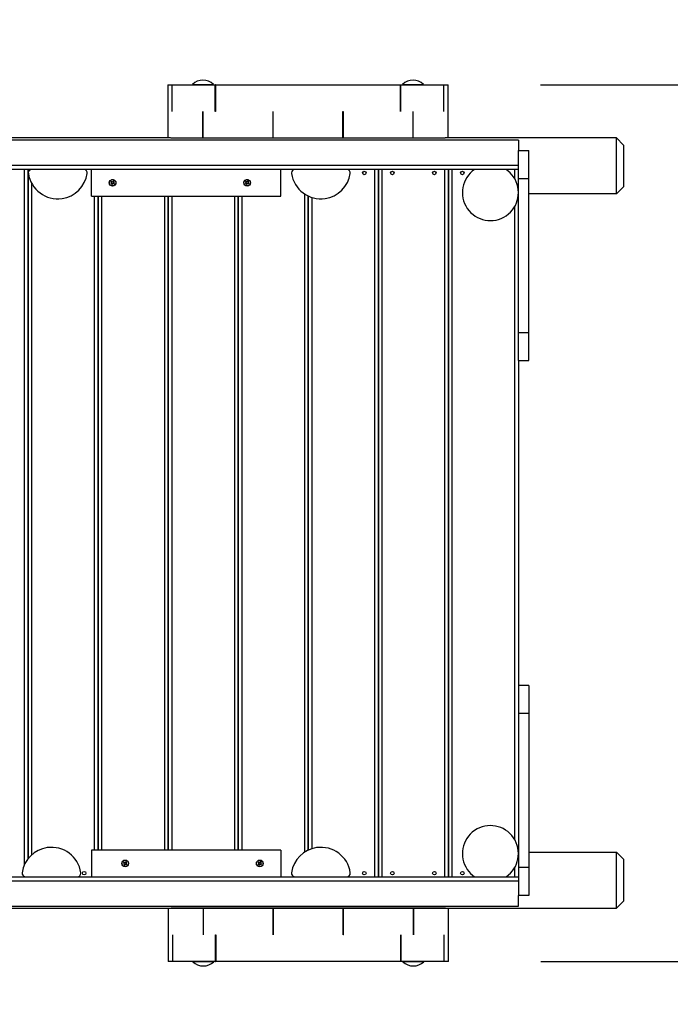
# Model space of a CAD drawing. Units: inches. Extents: x 263.3 to 330.1, y 162.6 to 257.4.
# Drawn here: x 289.7 to 299, y 193.6 to 207.7 of the extents above; entities that cross this region are included whole.
import ezdxf

# ---------------------------------------------------------------- set-up
doc = ezdxf.new("R2010")
doc.units = ezdxf.units.IN
doc.header["$MEASUREMENT"] = 0
doc.layers.add('Ebene 1', color=7, linetype='Continuous')

# ---------------------------------------------------------------- blocks, each defined once
blk = doc.blocks.new('block 2')
at = {"layer": 'Ebene 1', "color": 179, "lineweight": 25, "true_color": 0x1a171b}
for points in [[(291.794, 206.736), (291.794, 205.976)], [(291.794, 206.736), (291.81, 206.736), (291.858, 206.736)], [(291.858, 206.356), (291.858, 206.736)], [(291.858, 206.356), (291.858, 206.736)], [(291.858, 206.736), (291.858, 206.736)], [(291.858, 206.736), (292.09, 206.736), (292.471, 206.736)], [(292.144, 206.741), (292.144, 206.736)], [(292.144, 206.741), (292.294, 206.741), (292.444, 206.741)], [(292.444, 206.736), (292.444, 206.741)], [(292.471, 206.356), (292.471, 206.736)], [(292.472, 206.736), (292.471, 206.736)], [(292.472, 206.736), (292.472, 206.356)], [(292.472, 206.736), (293.088, 206.736), (293.794, 206.736), (294.501, 206.736), (295.116, 206.736)], [(295.116, 206.356), (295.116, 206.736)], [(295.117, 206.736), (295.116, 206.736)], [(295.117, 206.736), (295.117, 206.356)], [(295.117, 206.736), (295.499, 206.736), (295.73, 206.736)], [(295.144, 206.741), (295.144, 206.736)], [(295.144, 206.741), (295.294, 206.741), (295.444, 206.741)], [(295.444, 206.736), (295.444, 206.741)], [(295.73, 206.736), (295.73, 206.356)], [(295.73, 206.736), (295.731, 206.736)], [(295.731, 206.736), (295.731, 206.356)], [(295.731, 206.736), (295.778, 206.736), (295.794, 206.736)], [(295.794, 205.976), (295.794, 206.736)], [(297.116, 206.736), (322.916, 206.736)], [(291.858, 206.356), (291.858, 206.356)], [(292.293, 205.976), (292.293, 206.356)], [(292.293, 206.356), (292.294, 206.356), (292.294, 206.356)], [(292.294, 206.356), (292.294, 205.976)], [(292.472, 206.356), (292.472, 206.356), (292.471, 206.356)], [(293.293, 206.356), (293.293, 205.976)], [(293.293, 206.356), (293.294, 206.356), (293.294, 206.356)], [(293.294, 206.356), (293.294, 205.976)], [(294.294, 205.976), (294.294, 206.356)], [(294.294, 206.356), (294.295, 206.356), (294.295, 206.356)], [(294.295, 206.356), (294.295, 205.976)], [(295.117, 206.356), (295.117, 206.356), (295.116, 206.356)], [(295.294, 205.976), (295.294, 206.356)], [(295.294, 206.356), (295.295, 206.356), (295.295, 206.356)], [(295.295, 205.976), (295.295, 206.356)], [(296.799, 205.946), (279.799, 205.946)], [(291.834, 205.976), (284.754, 205.976)], [(291.835, 205.976), (292.004, 205.976), (292.293, 205.976)], [(292.294, 205.976), (292.293, 205.976)], [(292.294, 205.976), (292.748, 205.976), (293.293, 205.976)], [(293.294, 205.976), (293.293, 205.976)], [(293.294, 205.976), (293.794, 205.976), (294.294, 205.976)], [(294.295, 205.976), (294.294, 205.976)], [(294.295, 205.976), (294.841, 205.976), (295.294, 205.976)], [(295.295, 205.976), (295.294, 205.976)], [(295.295, 205.976), (295.585, 205.976), (295.754, 205.976)], [(298.199, 205.976), (295.753, 205.976)], [(296.799, 205.946), (296.799, 205.906), (296.799, 205.796)], [(298.199, 205.176), (298.199, 205.976)], [(298.299, 205.875), (298.199, 205.976)], [(298.299, 205.875), (298.299, 205.276)], [(296.799, 205.796), (296.949, 205.796)], [(296.799, 205.396), (296.799, 205.679), (296.799, 205.796)], [(296.949, 205.396), (296.949, 205.679), (296.949, 205.796)], [(296.799, 205.583), (279.799, 205.583)], [(296.799, 205.583), (279.799, 205.583)], [(296.799, 205.583), (279.799, 205.583)], [(296.799, 205.583), (279.799, 205.583)], [(296.799, 205.583), (279.799, 205.583)], [(296.799, 205.583), (279.799, 205.583)], [(296.799, 205.583), (279.799, 205.583)], [(296.799, 205.526), (279.799, 205.526)], [(289.749, 195.603), (289.749, 205.526)], [(289.799, 205.526), (289.799, 195.684)], [(289.799, 195.684), (289.799, 205.526)], [(290.706, 205.146), (290.706, 205.526)], [(293.406, 205.146), (293.406, 205.526)], [(294.749, 195.426), (294.749, 205.526)], [(294.799, 205.526), (294.799, 195.426)], [(294.799, 195.426), (294.799, 205.526)], [(294.849, 205.526), (294.849, 195.426)], [(295.749, 195.426), (295.749, 205.526)], [(295.799, 205.526), (295.799, 195.426)], [(295.799, 195.426), (295.799, 205.526)], [(295.849, 205.526), (295.849, 195.426)], [(296.749, 205.389), (296.749, 205.526)], [(289.849, 205.329), (289.849, 195.737)], [(290.986, 205.345), (290.984, 205.345), (290.982, 205.344)], [(290.982, 205.344), (290.984, 205.343)], [(290.986, 205.345), (290.984, 205.343)], [(290.989, 205.321), (290.987, 205.319)], [(290.991, 205.319), (290.989, 205.319), (290.987, 205.319)], [(290.991, 205.353), (290.989, 205.354)], [(290.989, 205.351), (290.989, 205.352), (290.989, 205.354)], [(290.989, 205.351), (290.991, 205.353)], [(290.991, 205.319), (290.989, 205.321)], [(290.997, 205.315), (290.999, 205.314)], [(290.997, 205.315), (290.997, 205.314), (290.998, 205.312)], [(290.998, 205.312), (290.999, 205.314)], [(291.014, 205.359), (291.013, 205.357)], [(291.015, 205.356), (291.013, 205.357)], [(291.015, 205.356), (291.014, 205.358), (291.014, 205.359)], [(291.02, 205.352), (291.023, 205.351)], [(291.021, 205.352), (291.022, 205.353), (291.024, 205.353)], [(291.022, 205.321), (291.021, 205.319)], [(291.021, 205.319), (291.023, 205.318)], [(291.023, 205.351), (291.024, 205.353)], [(291.023, 205.321), (291.023, 205.319), (291.023, 205.318)], [(291.026, 205.327), (291.028, 205.329)], [(291.026, 205.326), (291.028, 205.327), (291.029, 205.327)], [(291.029, 205.327), (291.028, 205.329)], [(292.905, 205.345), (292.904, 205.345), (292.902, 205.344)], [(292.902, 205.344), (292.904, 205.343)], [(292.905, 205.345), (292.904, 205.343)], [(292.909, 205.321), (292.908, 205.319)], [(292.911, 205.319), (292.909, 205.319), (292.908, 205.319)], [(292.911, 205.353), (292.909, 205.354)], [(292.909, 205.351), (292.909, 205.352), (292.909, 205.354)], [(292.909, 205.351), (292.911, 205.353)], [(292.911, 205.319), (292.909, 205.321)], [(292.917, 205.315), (292.919, 205.314)], [(292.917, 205.315), (292.917, 205.314), (292.917, 205.312)], [(292.917, 205.312), (292.919, 205.314)], [(292.934, 205.359), (292.933, 205.357)], [(292.935, 205.356), (292.933, 205.357)], [(292.935, 205.356), (292.935, 205.358), (292.934, 205.359)], [(292.941, 205.352), (292.942, 205.353), (292.944, 205.353)], [(292.941, 205.352), (292.943, 205.351)], [(292.942, 205.321), (292.941, 205.319)], [(292.941, 205.319), (292.943, 205.318)], [(292.942, 205.321), (292.943, 205.319), (292.943, 205.318)], [(292.943, 205.351), (292.944, 205.353)], [(292.946, 205.327), (292.947, 205.329)], [(292.946, 205.326), (292.948, 205.327), (292.95, 205.327)], [(292.95, 205.327), (292.947, 205.329)], [(296.799, 205.396), (296.949, 205.396)], [(296.799, 203.196), (296.799, 205.396)], [(296.949, 203.196), (296.949, 205.396)], [(293.749, 195.778), (293.749, 205.174)], [(296.799, 205.221), (296.798, 205.221)], [(296.798, 205.171), (296.799, 205.171)], [(298.199, 205.176), (296.949, 205.176)], [(298.299, 205.276), (298.199, 205.176)], [(290.706, 205.146), (293.406, 205.146)], [(290.749, 195.806), (290.749, 205.146)], [(290.799, 205.146), (290.799, 195.806)], [(290.799, 195.806), (290.799, 205.146)], [(290.849, 205.146), (290.849, 195.806)], [(291.749, 195.806), (291.749, 205.146)], [(291.799, 195.806), (291.799, 205.146)], [(291.799, 205.146), (291.799, 195.806)], [(291.849, 205.146), (291.849, 195.806)], [(292.749, 195.806), (292.749, 205.146)], [(292.799, 205.146), (292.799, 195.806)], [(292.799, 195.806), (292.799, 205.146)], [(292.849, 205.146), (292.849, 195.806)], [(293.799, 205.146), (293.799, 195.806)], [(293.799, 195.806), (293.799, 205.146)], [(293.849, 205.126), (293.849, 195.825)], [(296.749, 195.949), (296.749, 205.002)], [(296.799, 203.196), (296.949, 203.196)], [(296.799, 202.796), (296.799, 202.913), (296.799, 203.196)], [(296.949, 202.796), (296.949, 202.913), (296.949, 203.196)], [(296.799, 202.796), (296.949, 202.796)], [(296.799, 202.796), (296.799, 198.156)], [(296.949, 198.156), (296.799, 198.156)], [(296.799, 198.156), (296.799, 198.039), (296.799, 197.756)], [(296.949, 198.156), (296.949, 198.039), (296.949, 197.756)], [(296.949, 197.756), (296.799, 197.756)], [(296.799, 197.756), (296.799, 195.556)], [(296.949, 197.756), (296.949, 195.556)], [(290.706, 195.806), (290.706, 195.426)], [(293.406, 195.806), (290.706, 195.806)], [(293.406, 195.806), (293.406, 195.426)], [(296.799, 195.781), (296.798, 195.781)], [(296.949, 195.776), (298.199, 195.776)], [(298.199, 194.976), (298.199, 195.776)], [(298.199, 195.776), (298.299, 195.676)], [(291.166, 195.625), (291.164, 195.625), (291.162, 195.624)], [(291.162, 195.624), (291.164, 195.623)], [(291.166, 195.625), (291.164, 195.623)], [(291.169, 195.6), (291.168, 195.599)], [(291.171, 195.599), (291.169, 195.599), (291.168, 195.599)], [(291.171, 195.633), (291.169, 195.634)], [(291.169, 195.63), (291.169, 195.633), (291.169, 195.634)], [(291.169, 195.63), (291.171, 195.633)], [(291.171, 195.599), (291.169, 195.6)], [(291.176, 195.596), (291.179, 195.594)], [(291.176, 195.595), (291.177, 195.594), (291.177, 195.592)], [(291.177, 195.592), (291.179, 195.594)], [(291.194, 195.639), (291.193, 195.638)], [(291.195, 195.636), (291.193, 195.638)], [(291.195, 195.636), (291.194, 195.638), (291.194, 195.639)], [(291.201, 195.633), (291.203, 195.631)], [(291.201, 195.633), (291.203, 195.633), (291.204, 195.633)], [(291.203, 195.601), (291.201, 195.599)], [(291.201, 195.599), (291.203, 195.597)], [(291.203, 195.631), (291.204, 195.633)], [(291.203, 195.601), (291.203, 195.599), (291.203, 195.597)], [(291.206, 195.607), (291.207, 195.609)], [(291.206, 195.607), (291.208, 195.607), (291.21, 195.608)], [(291.21, 195.608), (291.207, 195.609)], [(293.085, 195.625), (293.084, 195.625), (293.082, 195.624)], [(293.082, 195.624), (293.084, 195.623)], [(293.086, 195.625), (293.084, 195.623)], [(293.089, 195.6), (293.087, 195.599)], [(293.091, 195.599), (293.089, 195.599), (293.087, 195.599)], [(293.091, 195.633), (293.089, 195.634)], [(293.089, 195.63), (293.089, 195.633), (293.089, 195.634)], [(293.089, 195.63), (293.091, 195.633)], [(293.091, 195.599), (293.089, 195.6)], [(293.097, 195.596), (293.099, 195.594)], [(293.097, 195.595), (293.097, 195.594), (293.098, 195.592)], [(293.098, 195.592), (293.099, 195.594)], [(293.114, 195.639), (293.113, 195.638)], [(293.115, 195.636), (293.113, 195.638)], [(293.115, 195.636), (293.115, 195.638), (293.114, 195.639)], [(293.121, 195.633), (293.123, 195.631)], [(293.121, 195.633), (293.122, 195.633), (293.124, 195.633)], [(293.122, 195.601), (293.121, 195.599)], [(293.121, 195.599), (293.123, 195.597)], [(293.122, 195.601), (293.123, 195.599), (293.123, 195.597)], [(293.123, 195.631), (293.124, 195.633)], [(293.126, 195.607), (293.128, 195.609)], [(293.126, 195.607), (293.128, 195.607), (293.129, 195.608)], [(293.129, 195.608), (293.128, 195.609)], [(296.798, 195.731), (296.799, 195.731)], [(298.299, 195.676), (298.299, 195.076)], [(296.749, 195.426), (296.749, 195.562)], [(296.949, 195.556), (296.799, 195.556)], [(296.799, 195.556), (296.799, 195.273), (296.799, 195.156)], [(296.949, 195.556), (296.949, 195.273), (296.949, 195.156)], [(279.799, 195.426), (296.799, 195.426)], [(279.799, 195.369), (296.799, 195.369)], [(279.799, 195.369), (296.799, 195.369)], [(279.799, 195.369), (296.799, 195.369)], [(279.799, 195.369), (296.799, 195.369)], [(279.799, 195.369), (296.799, 195.369)], [(279.799, 195.369), (296.799, 195.369)], [(279.799, 195.369), (296.799, 195.369)], [(289.749, 195.426), (289.749, 195.428)], [(296.949, 195.156), (296.799, 195.156)], [(296.799, 195.006), (296.799, 195.045), (296.799, 195.156)], [(298.199, 194.976), (298.299, 195.076)], [(278.399, 194.976), (298.199, 194.976)], [(279.799, 195.006), (296.799, 195.006)], [(291.799, 194.976), (291.799, 194.216)], [(292.298, 194.976), (292.009, 194.976), (291.84, 194.976)], [(292.298, 194.976), (292.298, 194.596)], [(292.299, 194.976), (292.299, 194.596)], [(293.298, 194.976), (292.753, 194.976), (292.299, 194.976)], [(293.298, 194.596), (293.298, 194.976)], [(293.299, 194.976), (293.299, 194.596)], [(294.299, 194.976), (293.799, 194.976), (293.299, 194.976)], [(294.299, 194.596), (294.299, 194.976)], [(294.3, 194.596), (294.3, 194.976)], [(295.299, 194.976), (294.846, 194.976), (294.3, 194.976)], [(295.299, 194.596), (295.299, 194.976)], [(295.3, 194.976), (295.3, 194.596)], [(295.759, 194.976), (295.59, 194.976), (295.3, 194.976)], [(295.799, 194.216), (295.799, 194.976)], [(291.863, 194.216), (291.863, 194.596)], [(291.863, 194.216), (291.863, 194.596)], [(291.863, 194.596), (291.863, 194.596)], [(292.299, 194.596), (292.299, 194.596), (292.298, 194.596)], [(292.476, 194.216), (292.476, 194.596)], [(292.476, 194.596), (292.477, 194.596), (292.477, 194.596)], [(292.477, 194.596), (292.477, 194.216)], [(293.299, 194.596), (293.299, 194.596), (293.298, 194.596)], [(294.3, 194.596), (294.3, 194.596), (294.299, 194.596)], [(295.121, 194.216), (295.121, 194.596)], [(295.121, 194.596), (295.122, 194.596), (295.122, 194.596)], [(295.122, 194.596), (295.122, 194.216)], [(295.3, 194.596), (295.3, 194.596), (295.299, 194.596)], [(295.735, 194.596), (295.735, 194.216)], [(295.735, 194.596), (295.736, 194.596)], [(295.736, 194.596), (295.736, 194.216)], [(291.863, 194.216), (291.815, 194.216), (291.799, 194.216)], [(291.863, 194.216), (291.863, 194.216)], [(292.476, 194.216), (292.095, 194.216), (291.863, 194.216)], [(292.149, 194.216), (292.149, 194.211)], [(292.449, 194.211), (292.299, 194.211), (292.149, 194.211)], [(292.449, 194.211), (292.449, 194.216)], [(292.476, 194.216), (292.477, 194.216)], [(295.121, 194.216), (294.506, 194.216), (293.799, 194.216), (293.093, 194.216), (292.477, 194.216)], [(295.121, 194.216), (295.122, 194.216)], [(295.735, 194.216), (295.504, 194.216), (295.122, 194.216)], [(295.149, 194.216), (295.149, 194.211)], [(295.449, 194.211), (295.299, 194.211), (295.149, 194.211)], [(295.449, 194.211), (295.449, 194.216)], [(295.736, 194.216), (295.735, 194.216)], [(295.799, 194.216), (295.783, 194.216), (295.736, 194.216)], [(297.121, 194.216), (322.916, 194.216)]]:
    blk.add_lwpolyline(points, dxfattribs=at)
for points in [[(313.299, 206.726), (313.299, 214.955), (306.528, 221.726), (298.299, 221.726)], [(292.444, 206.741), (292.361, 206.82), (292.228, 206.82), (292.144, 206.741)], [(295.444, 206.741), (295.361, 206.82), (295.228, 206.82), (295.144, 206.741)], [(290.989, 205.354), (290.986, 205.351), (290.983, 205.348), (290.982, 205.344)], [(290.989, 205.321), (290.994, 205.328), (290.992, 205.338), (290.984, 205.343)], [(290.989, 205.351), (290.988, 205.349), (290.986, 205.347), (290.986, 205.345)], [(290.991, 205.319), (290.997, 205.328), (290.994, 205.339), (290.986, 205.345)], [(290.987, 205.319), (290.99, 205.316), (290.994, 205.314), (290.998, 205.312)], [(290.989, 205.351), (290.998, 205.345), (291.009, 205.348), (291.015, 205.356)], [(290.991, 205.353), (290.998, 205.348), (291.008, 205.35), (291.013, 205.357)], [(290.991, 205.319), (290.993, 205.318), (290.994, 205.317), (290.997, 205.315)], [(291.022, 205.321), (291.014, 205.326), (291.002, 205.324), (290.997, 205.315)], [(291.021, 205.319), (291.013, 205.324), (291.003, 205.321), (290.999, 205.314)], [(291.024, 205.353), (291.021, 205.356), (291.018, 205.358), (291.014, 205.359)], [(291.021, 205.352), (291.019, 205.354), (291.017, 205.355), (291.015, 205.356)], [(291.02, 205.352), (291.015, 205.344), (291.018, 205.332), (291.026, 205.327)], [(291.023, 205.351), (291.018, 205.344), (291.02, 205.333), (291.028, 205.329)], [(291.023, 205.318), (291.026, 205.32), (291.028, 205.324), (291.029, 205.327)], [(291.023, 205.321), (291.024, 205.323), (291.025, 205.325), (291.026, 205.326)], [(292.909, 205.354), (292.906, 205.351), (292.904, 205.348), (292.902, 205.344)], [(292.909, 205.321), (292.914, 205.328), (292.911, 205.338), (292.904, 205.343)], [(292.909, 205.351), (292.908, 205.349), (292.906, 205.347), (292.905, 205.345)], [(292.911, 205.319), (292.917, 205.328), (292.914, 205.339), (292.905, 205.345)], [(292.908, 205.319), (292.91, 205.316), (292.914, 205.314), (292.917, 205.312)], [(292.909, 205.351), (292.918, 205.345), (292.929, 205.348), (292.935, 205.356)], [(292.911, 205.353), (292.918, 205.348), (292.928, 205.35), (292.933, 205.357)], [(292.911, 205.319), (292.912, 205.318), (292.914, 205.317), (292.917, 205.315)], [(292.942, 205.321), (292.934, 205.326), (292.922, 205.324), (292.917, 205.315)], [(292.941, 205.319), (292.934, 205.324), (292.924, 205.321), (292.919, 205.314)], [(292.944, 205.353), (292.941, 205.356), (292.938, 205.358), (292.934, 205.359)], [(292.941, 205.352), (292.939, 205.354), (292.937, 205.355), (292.935, 205.356)], [(292.941, 205.352), (292.935, 205.344), (292.938, 205.332), (292.946, 205.327)], [(292.943, 205.351), (292.938, 205.344), (292.94, 205.333), (292.947, 205.329)], [(292.942, 205.321), (292.944, 205.323), (292.945, 205.325), (292.946, 205.326)], [(292.943, 205.318), (292.946, 205.32), (292.948, 205.324), (292.95, 205.327)], [(291.169, 195.634), (291.166, 195.631), (291.164, 195.628), (291.162, 195.624)], [(291.169, 195.6), (291.174, 195.608), (291.172, 195.618), (291.164, 195.623)], [(291.169, 195.63), (291.168, 195.629), (291.167, 195.627), (291.166, 195.625)], [(291.171, 195.599), (291.176, 195.608), (291.174, 195.619), (291.166, 195.625)], [(291.168, 195.599), (291.17, 195.596), (291.174, 195.594), (291.177, 195.592)], [(291.169, 195.63), (291.178, 195.625), (291.189, 195.627), (291.195, 195.636)], [(291.171, 195.633), (291.178, 195.628), (291.188, 195.63), (291.193, 195.637)], [(291.171, 195.599), (291.173, 195.597), (291.175, 195.596), (291.176, 195.595)], [(291.203, 195.601), (291.194, 195.607), (291.182, 195.604), (291.176, 195.596)], [(291.201, 195.599), (291.194, 195.604), (291.183, 195.601), (291.179, 195.594)], [(291.204, 195.633), (291.201, 195.636), (291.198, 195.638), (291.194, 195.639)], [(291.201, 195.633), (291.199, 195.634), (291.197, 195.635), (291.195, 195.636)], [(291.201, 195.633), (291.195, 195.624), (291.198, 195.612), (291.206, 195.607)], [(291.203, 195.631), (291.198, 195.624), (291.2, 195.614), (291.207, 195.609)], [(291.203, 195.597), (291.206, 195.6), (291.208, 195.604), (291.21, 195.608)], [(291.203, 195.601), (291.204, 195.603), (291.205, 195.605), (291.206, 195.607)], [(293.089, 195.634), (293.086, 195.631), (293.084, 195.628), (293.082, 195.624)], [(293.089, 195.6), (293.093, 195.608), (293.091, 195.618), (293.084, 195.623)], [(293.089, 195.63), (293.088, 195.629), (293.086, 195.627), (293.085, 195.625)], [(293.091, 195.599), (293.097, 195.608), (293.094, 195.619), (293.086, 195.625)], [(293.087, 195.599), (293.09, 195.596), (293.094, 195.594), (293.098, 195.592)], [(293.089, 195.63), (293.098, 195.625), (293.109, 195.627), (293.115, 195.636)], [(293.091, 195.633), (293.098, 195.628), (293.108, 195.63), (293.113, 195.637)], [(293.091, 195.599), (293.093, 195.597), (293.094, 195.596), (293.097, 195.595)], [(293.122, 195.601), (293.114, 195.607), (293.102, 195.604), (293.097, 195.596)], [(293.121, 195.599), (293.114, 195.604), (293.104, 195.601), (293.099, 195.594)], [(293.124, 195.633), (293.121, 195.636), (293.118, 195.638), (293.114, 195.639)], [(293.121, 195.633), (293.119, 195.634), (293.117, 195.635), (293.115, 195.636)], [(293.121, 195.633), (293.115, 195.624), (293.117, 195.612), (293.126, 195.607)], [(293.123, 195.631), (293.118, 195.624), (293.12, 195.614), (293.128, 195.609)], [(293.122, 195.601), (293.124, 195.603), (293.125, 195.605), (293.126, 195.607)], [(293.123, 195.597), (293.126, 195.6), (293.128, 195.604), (293.129, 195.608)], [(292.149, 194.211), (292.233, 194.131), (292.366, 194.131), (292.449, 194.211)], [(295.149, 194.211), (295.233, 194.131), (295.366, 194.131), (295.449, 194.211)], [(298.299, 179.226), (306.528, 179.226), (313.299, 185.997), (313.299, 194.226)]]:
    blk.add_open_spline(points, degree=3, dxfattribs=at)
for points, knots in [([(289.852, 205.526), (289.825, 205.526), (289.802, 205.503), (289.802, 205.476), (289.802, 205.473), (289.803, 205.471), (289.803, 205.469)], [0, 0, 0, 0, 1, 1, 1, 2, 2, 2, 2]), ([(289.803, 205.469), (289.837, 205.237), (290.052, 205.077), (290.283, 205.11), (290.469, 205.137), (290.615, 205.284), (290.642, 205.469)], [0, 0, 0, 0, 1, 1, 1, 2, 2, 2, 2]), ([(290.642, 205.469), (290.646, 205.496), (290.627, 205.521), (290.6, 205.525), (290.597, 205.526), (290.595, 205.526), (290.593, 205.526)], [0, 0, 0, 0, 1, 1, 1, 2, 2, 2, 2]), ([(293.609, 205.526), (293.582, 205.526), (293.559, 205.503), (293.559, 205.476), (293.559, 205.473), (293.559, 205.471), (293.56, 205.469)], [0, 0, 0, 0, 1, 1, 1, 2, 2, 2, 2]), ([(293.56, 205.469), (293.593, 205.237), (293.809, 205.077), (294.04, 205.11), (294.225, 205.137), (294.372, 205.284), (294.399, 205.469)], [0, 0, 0, 0, 1, 1, 1, 2, 2, 2, 2]), ([(294.399, 205.469), (294.403, 205.496), (294.383, 205.521), (294.356, 205.525), (294.354, 205.526), (294.351, 205.526), (294.349, 205.526)], [0, 0, 0, 0, 1, 1, 1, 2, 2, 2, 2]), ([(294.624, 205.476), (294.624, 205.49), (294.613, 205.501), (294.599, 205.501), (294.585, 205.501), (294.574, 205.49), (294.574, 205.476), (294.574, 205.462), (294.585, 205.451), (294.599, 205.451), (294.613, 205.451), (294.624, 205.462), (294.624, 205.476), (294.624, 205.476), (294.624, 205.476), (294.624, 205.476)], [0, 0, 0, 0, 1, 1, 1, 2, 2, 2, 3, 3, 3, 4, 4, 4, 5, 5, 5, 5]), ([(295.024, 205.476), (295.024, 205.49), (295.013, 205.501), (294.999, 205.501), (294.985, 205.501), (294.974, 205.49), (294.974, 205.476), (294.974, 205.462), (294.985, 205.451), (294.999, 205.451), (295.013, 205.451), (295.024, 205.462), (295.024, 205.476), (295.024, 205.476), (295.024, 205.476), (295.024, 205.476)], [0, 0, 0, 0, 1, 1, 1, 2, 2, 2, 3, 3, 3, 4, 4, 4, 5, 5, 5, 5]), ([(295.624, 205.476), (295.624, 205.49), (295.613, 205.501), (295.599, 205.501), (295.585, 205.501), (295.574, 205.49), (295.574, 205.476), (295.574, 205.462), (295.585, 205.451), (295.599, 205.451), (295.613, 205.451), (295.624, 205.462), (295.624, 205.476), (295.624, 205.476), (295.624, 205.476), (295.624, 205.476)], [0, 0, 0, 0, 1, 1, 1, 2, 2, 2, 3, 3, 3, 4, 4, 4, 5, 5, 5, 5]), ([(296.173, 205.526), (295.991, 205.401), (295.945, 205.152), (296.069, 204.97), (296.194, 204.787), (296.443, 204.741), (296.625, 204.866), (296.807, 204.99), (296.854, 205.239), (296.729, 205.422), (296.701, 205.462), (296.666, 205.498), (296.625, 205.526)], [0, 0, 0, 0, 1, 1, 1, 2, 2, 2, 3, 3, 3, 4, 4, 4, 4]), ([(296.024, 205.476), (296.024, 205.49), (296.013, 205.501), (295.999, 205.501), (295.986, 205.501), (295.974, 205.49), (295.974, 205.476), (295.974, 205.462), (295.986, 205.451), (295.999, 205.451), (296.013, 205.451), (296.024, 205.462), (296.024, 205.476), (296.024, 205.476), (296.024, 205.476), (296.024, 205.476)], [0, 0, 0, 0, 1, 1, 1, 2, 2, 2, 3, 3, 3, 4, 4, 4, 5, 5, 5, 5]), ([(290.981, 205.297), (291.002, 205.283), (291.03, 205.289), (291.044, 205.31), (291.058, 205.332), (291.052, 205.36), (291.031, 205.375), (291.009, 205.388), (290.981, 205.382), (290.967, 205.361), (290.953, 205.34), (290.959, 205.311), (290.981, 205.297), (290.981, 205.297), (290.981, 205.297), (290.981, 205.297)], [0, 0, 0, 0, 1, 1, 1, 2, 2, 2, 3, 3, 3, 4, 4, 4, 5, 5, 5, 5]), ([(290.958, 205.336), (290.958, 205.309), (290.98, 205.288), (291.006, 205.288), (291.032, 205.288), (291.053, 205.309), (291.053, 205.336), (291.053, 205.362), (291.032, 205.383), (291.006, 205.383), (290.98, 205.383), (290.958, 205.362), (290.958, 205.336), (290.958, 205.336), (290.958, 205.336), (290.958, 205.336)], [0, 0, 0, 0, 1, 1, 1, 2, 2, 2, 3, 3, 3, 4, 4, 4, 5, 5, 5, 5]), ([(292.901, 205.297), (292.922, 205.283), (292.951, 205.289), (292.964, 205.31), (292.978, 205.332), (292.972, 205.36), (292.951, 205.375), (292.93, 205.388), (292.901, 205.382), (292.887, 205.361), (292.874, 205.34), (292.88, 205.311), (292.901, 205.297), (292.901, 205.297), (292.901, 205.297), (292.901, 205.297)], [0, 0, 0, 0, 1, 1, 1, 2, 2, 2, 3, 3, 3, 4, 4, 4, 5, 5, 5, 5]), ([(292.878, 205.336), (292.878, 205.309), (292.9, 205.288), (292.926, 205.288), (292.952, 205.288), (292.974, 205.309), (292.974, 205.336), (292.974, 205.362), (292.952, 205.383), (292.926, 205.383), (292.9, 205.383), (292.878, 205.362), (292.878, 205.336), (292.878, 205.336), (292.878, 205.336), (292.878, 205.336)], [0, 0, 0, 0, 1, 1, 1, 2, 2, 2, 3, 3, 3, 4, 4, 4, 5, 5, 5, 5]), ([(296.625, 195.426), (296.807, 195.551), (296.854, 195.8), (296.729, 195.982), (296.604, 196.164), (296.355, 196.211), (296.173, 196.086), (295.991, 195.961), (295.945, 195.712), (296.069, 195.53), (296.097, 195.489), (296.132, 195.454), (296.173, 195.426)], [0, 0, 0, 0, 1, 1, 1, 2, 2, 2, 3, 3, 3, 4, 4, 4, 4]), ([(290.552, 195.483), (290.518, 195.714), (290.303, 195.875), (290.072, 195.841), (289.886, 195.814), (289.74, 195.668), (289.713, 195.483)], [0, 0, 0, 0, 1, 1, 1, 2, 2, 2, 2]), ([(294.399, 195.483), (294.365, 195.714), (294.15, 195.875), (293.918, 195.841), (293.733, 195.814), (293.587, 195.668), (293.56, 195.483)], [0, 0, 0, 0, 1, 1, 1, 2, 2, 2, 2]), ([(291.211, 195.654), (291.19, 195.668), (291.161, 195.662), (291.147, 195.641), (291.133, 195.62), (291.139, 195.591), (291.161, 195.577), (291.182, 195.563), (291.21, 195.569), (291.224, 195.591), (291.238, 195.612), (291.232, 195.64), (291.211, 195.654), (291.211, 195.654), (291.211, 195.654), (291.211, 195.654)], [0, 0, 0, 0, 1, 1, 1, 2, 2, 2, 3, 3, 3, 4, 4, 4, 5, 5, 5, 5]), ([(291.233, 195.616), (291.233, 195.642), (291.212, 195.664), (291.186, 195.664), (291.159, 195.664), (291.138, 195.642), (291.138, 195.616), (291.138, 195.59), (291.159, 195.568), (291.186, 195.568), (291.212, 195.568), (291.233, 195.59), (291.233, 195.616), (291.233, 195.616), (291.233, 195.616), (291.233, 195.616)], [0, 0, 0, 0, 1, 1, 1, 2, 2, 2, 3, 3, 3, 4, 4, 4, 5, 5, 5, 5]), ([(293.131, 195.654), (293.11, 195.668), (293.081, 195.662), (293.067, 195.641), (293.053, 195.62), (293.059, 195.591), (293.081, 195.577), (293.102, 195.563), (293.13, 195.569), (293.144, 195.591), (293.158, 195.612), (293.152, 195.64), (293.131, 195.654), (293.131, 195.654), (293.131, 195.654), (293.131, 195.654)], [0, 0, 0, 0, 1, 1, 1, 2, 2, 2, 3, 3, 3, 4, 4, 4, 5, 5, 5, 5]), ([(293.153, 195.616), (293.153, 195.642), (293.132, 195.664), (293.106, 195.664), (293.08, 195.664), (293.058, 195.642), (293.058, 195.616), (293.058, 195.59), (293.08, 195.568), (293.106, 195.568), (293.132, 195.568), (293.153, 195.59), (293.153, 195.616), (293.153, 195.616), (293.153, 195.616), (293.153, 195.616)], [0, 0, 0, 0, 1, 1, 1, 2, 2, 2, 3, 3, 3, 4, 4, 4, 5, 5, 5, 5]), ([(289.713, 195.483), (289.709, 195.456), (289.728, 195.43), (289.755, 195.426), (289.758, 195.426), (289.76, 195.426), (289.763, 195.426)], [0, 0, 0, 0, 1, 1, 1, 2, 2, 2, 2]), ([(290.503, 195.426), (290.53, 195.426), (290.552, 195.448), (290.552, 195.476), (290.552, 195.478), (290.552, 195.481), (290.552, 195.483)], [0, 0, 0, 0, 1, 1, 1, 2, 2, 2, 2]), ([(290.624, 195.476), (290.624, 195.49), (290.613, 195.501), (290.599, 195.501), (290.586, 195.501), (290.574, 195.49), (290.574, 195.476), (290.574, 195.462), (290.586, 195.451), (290.599, 195.451), (290.613, 195.451), (290.624, 195.462), (290.624, 195.476), (290.624, 195.476), (290.624, 195.476), (290.624, 195.476)], [0, 0, 0, 0, 1, 1, 1, 2, 2, 2, 3, 3, 3, 4, 4, 4, 5, 5, 5, 5]), ([(293.56, 195.483), (293.556, 195.456), (293.575, 195.43), (293.602, 195.426), (293.604, 195.426), (293.607, 195.426), (293.609, 195.426)], [0, 0, 0, 0, 1, 1, 1, 2, 2, 2, 2]), ([(294.349, 195.426), (294.377, 195.426), (294.399, 195.448), (294.399, 195.476), (294.399, 195.478), (294.399, 195.481), (294.399, 195.483)], [0, 0, 0, 0, 1, 1, 1, 2, 2, 2, 2]), ([(294.624, 195.476), (294.624, 195.49), (294.613, 195.501), (294.599, 195.501), (294.585, 195.501), (294.574, 195.49), (294.574, 195.476), (294.574, 195.462), (294.585, 195.451), (294.599, 195.451), (294.613, 195.451), (294.624, 195.462), (294.624, 195.476), (294.624, 195.476), (294.624, 195.476), (294.624, 195.476)], [0, 0, 0, 0, 1, 1, 1, 2, 2, 2, 3, 3, 3, 4, 4, 4, 5, 5, 5, 5]), ([(295.024, 195.476), (295.024, 195.49), (295.013, 195.501), (294.999, 195.501), (294.985, 195.501), (294.974, 195.49), (294.974, 195.476), (294.974, 195.462), (294.985, 195.451), (294.999, 195.451), (295.013, 195.451), (295.024, 195.462), (295.024, 195.476), (295.024, 195.476), (295.024, 195.476), (295.024, 195.476)], [0, 0, 0, 0, 1, 1, 1, 2, 2, 2, 3, 3, 3, 4, 4, 4, 5, 5, 5, 5]), ([(295.624, 195.476), (295.624, 195.49), (295.613, 195.501), (295.599, 195.501), (295.585, 195.501), (295.574, 195.49), (295.574, 195.476), (295.574, 195.462), (295.585, 195.451), (295.599, 195.451), (295.613, 195.451), (295.624, 195.462), (295.624, 195.476), (295.624, 195.476), (295.624, 195.476), (295.624, 195.476)], [0, 0, 0, 0, 1, 1, 1, 2, 2, 2, 3, 3, 3, 4, 4, 4, 5, 5, 5, 5]), ([(296.024, 195.476), (296.024, 195.49), (296.013, 195.501), (295.999, 195.501), (295.986, 195.501), (295.974, 195.49), (295.974, 195.476), (295.974, 195.462), (295.986, 195.451), (295.999, 195.451), (296.013, 195.451), (296.024, 195.462), (296.024, 195.476), (296.024, 195.476), (296.024, 195.476), (296.024, 195.476)], [0, 0, 0, 0, 1, 1, 1, 2, 2, 2, 3, 3, 3, 4, 4, 4, 5, 5, 5, 5])]:
    blk.add_open_spline(points, degree=3, knots=knots, dxfattribs=at)

msp = doc.modelspace()

# ---------------------------------------------------------------- block references
at = {"layer": 'Ebene 1'}
msp.add_blockref('block 2', (0, 0), dxfattribs=at)

doc.saveas('drawing.dxf')
